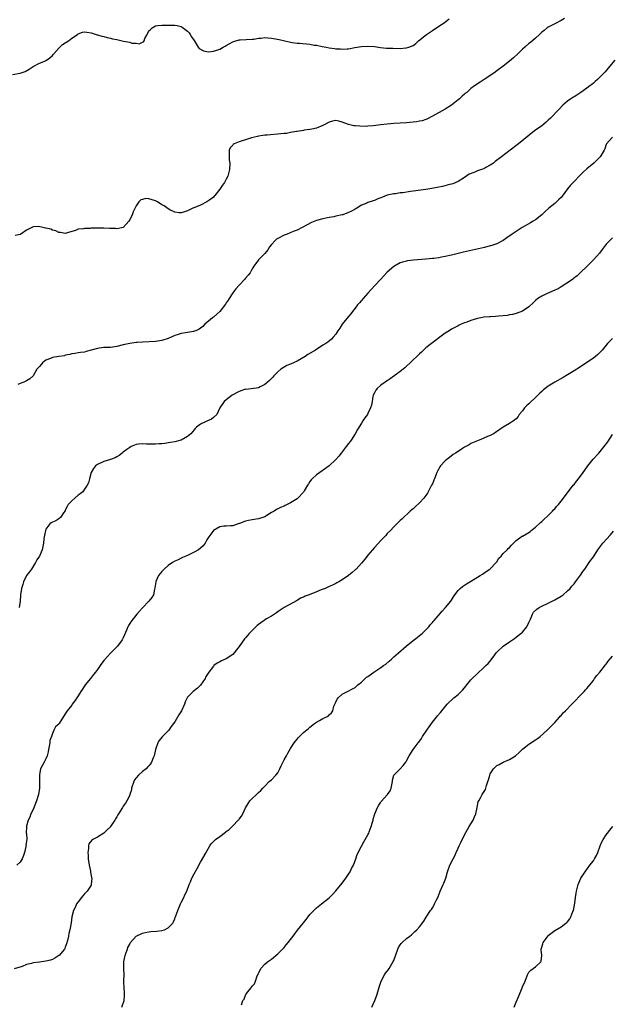
# Model space of a CAD drawing. Units: inches. Extents: x 2565000 to 2568000, y 1512000 to 1515000.
# Drawn here: x 2566129 to 2566313, y 1513112 to 1513418 of the extents above; entities that cross this region are included whole.
import ezdxf

# ---------------------------------------------------------------- set-up
doc = ezdxf.new("R2010")
doc.units = ezdxf.units.IN
doc.header["$MEASUREMENT"] = 0
doc.layers.add('LD25651512_10ft', color=132, linetype='Continuous')

msp = doc.modelspace()

# ---------------------------------------------------------------- linework, layer by layer
at = {"layer": 'LD25651512_10ft'}
for points, elevation in [([(2566126.59, 1513400.59), (2566129, 1513400.96), (2566130.53, 1513401.47), (2566131.8, 1513402.2), (2566133.05, 1513403.05), (2566135, 1513404.07), (2566136.81, 1513404.81), (2566137, 1513404.87), (2566137.21, 1513405), (2566138.24, 1513405.76), (2566139, 1513406.45), (2566139.24, 1513406.76), (2566139.4, 1513407), (2566141, 1513408.71), (2566142.16, 1513409.84), (2566143, 1513410.42), (2566143.98, 1513411), (2566145, 1513411.83), (2566146.83, 1513413), (2566147, 1513413.15), (2566148.36, 1513413.64), (2566149, 1513413.8), (2566149.65, 1513413.65), (2566151, 1513413.51), (2566152.91, 1513412.91), (2566153, 1513412.9), (2566154.4, 1513412.4), (2566155, 1513412.33), (2566155.99, 1513411.99), (2566157, 1513411.85), (2566157.65, 1513411.65), (2566159, 1513411.41), (2566161.06, 1513410.94), (2566163, 1513410.53), (2566163.68, 1513410.32), (2566165, 1513410.22), (2566165.9, 1513410.1), (2566167, 1513410.63), (2566167.32, 1513410.68), (2566167.5, 1513411), (2566167.72, 1513411.72), (2566168.45, 1513413), (2566168.67, 1513413.33), (2566169, 1513414.06), (2566169.5, 1513414.5), (2566169.96, 1513415), (2566171, 1513415.65), (2566171.77, 1513415.77), (2566173, 1513415.87), (2566173.91, 1513415.91), (2566175.88, 1513415.88), (2566177, 1513415.9), (2566177.72, 1513415.72), (2566179, 1513415.46), (2566179.29, 1513415.29), (2566181, 1513414.03), (2566181.45, 1513413.45), (2566181.75, 1513413), (2566182.21, 1513412.21), (2566183, 1513411.05), (2566184.28, 1513409), (2566184.59, 1513408.59), (2566185.88, 1513407.88), (2566187, 1513407.68), (2566187.63, 1513407.63), (2566189, 1513407.8), (2566190.11, 1513408.11), (2566191, 1513408.45), (2566192.08, 1513409), (2566192.64, 1513409.35), (2566193, 1513409.52), (2566193.95, 1513410.05), (2566195, 1513410.67), (2566195.26, 1513410.74), (2566195.99, 1513411), (2566197, 1513411.31), (2566197.34, 1513411.35), (2566201, 1513411.47), (2566201.53, 1513411.53), (2566203, 1513411.81), (2566203.83, 1513411.83), (2566205, 1513412.01), (2566205.88, 1513411.88), (2566207, 1513411.84), (2566207.69, 1513411.69), (2566209.38, 1513411.38), (2566213, 1513410.54), (2566213.49, 1513410.51), (2566215, 1513410.28), (2566215.75, 1513410.25), (2566219, 1513409.93), (2566220.31, 1513409.69), (2566221, 1513409.6), (2566222.76, 1513409.24), (2566224.06, 1513409), (2566225, 1513408.85), (2566226.63, 1513408.63), (2566227, 1513408.56), (2566228.47, 1513408.47), (2566229, 1513408.4), (2566230.51, 1513408.51), (2566231, 1513408.53), (2566232.89, 1513408.89), (2566235, 1513409.24), (2566237, 1513409.34), (2566239, 1513409.19), (2566240.95, 1513408.95), (2566242.77, 1513408.77), (2566244.68, 1513408.68), (2566247, 1513408.63), (2566248.79, 1513408.79), (2566249, 1513408.79), (2566249.66, 1513409), (2566251, 1513409.56), (2566251.84, 1513410.16), (2566252.73, 1513411), (2566255.18, 1513413), (2566257, 1513414.21), (2566259, 1513415.51), (2566261, 1513416.84), (2566261.21, 1513417), (2566262.21, 1513417.79)], 9390), ([(2566298.03, 1513417.97), (2566297, 1513417.3), (2566295, 1513416.23), (2566293, 1513415.23), (2566292.66, 1513415), (2566291.76, 1513414.24), (2566291, 1513413.69), (2566290.66, 1513413.34), (2566290.26, 1513413), (2566289, 1513411.85), (2566287.49, 1513410.51), (2566287, 1513410.13), (2566285.68, 1513409), (2566285, 1513408.39), (2566283.52, 1513407), (2566282.24, 1513405.76), (2566281, 1513404.68), (2566279, 1513403.08), (2566277, 1513401.65), (2566276.07, 1513401), (2566273.08, 1513399), (2566271.81, 1513398.19), (2566270.12, 1513397), (2566269, 1513396.15), (2566267.67, 1513395), (2566267.3, 1513394.7), (2566267, 1513394.43), (2566266.22, 1513393.78), (2566265.43, 1513393), (2566265, 1513392.63), (2566262.98, 1513391), (2566261, 1513389.75), (2566257, 1513387.57), (2566255.29, 1513386.71), (2566255, 1513386.58), (2566253.8, 1513386.2), (2566253, 1513386.02), (2566252.12, 1513385.88), (2566251, 1513385.74), (2566249, 1513385.56), (2566245, 1513385.28), (2566243, 1513385.11), (2566241, 1513384.89), (2566238.59, 1513384.59), (2566237, 1513384.46), (2566236.42, 1513384.42), (2566234.46, 1513384.46), (2566233, 1513384.61), (2566232.63, 1513384.63), (2566230.98, 1513384.98), (2566229, 1513385.75), (2566227.93, 1513386.07), (2566227, 1513386.3), (2566225.98, 1513386.02), (2566225, 1513385.77), (2566223.65, 1513385), (2566223, 1513384.66), (2566221, 1513383.89), (2566219.58, 1513383.58), (2566219, 1513383.47), (2566217.21, 1513383.21), (2566217, 1513383.19), (2566215, 1513382.85), (2566214.83, 1513382.83), (2566213, 1513382.51), (2566211.74, 1513382.26), (2566211, 1513382.23), (2566209.93, 1513382.07), (2566205.74, 1513381.74), (2566205, 1513381.71), (2566204.37, 1513381.63), (2566203, 1513381.43), (2566202.67, 1513381.33), (2566200.83, 1513380.83), (2566199, 1513380.21), (2566197.91, 1513379.91), (2566197, 1513379.62), (2566195.45, 1513379), (2566195.15, 1513378.85), (2566195, 1513378.64), (2566194.24, 1513377.76), (2566193.91, 1513377), (2566193.95, 1513375.95), (2566193.86, 1513375), (2566193.94, 1513374.06), (2566194.06, 1513373), (2566194.01, 1513371), (2566193.81, 1513370.19), (2566193.51, 1513369), (2566193, 1513368.02), (2566192.46, 1513367), (2566191.84, 1513366.16), (2566191, 1513364.9), (2566189.48, 1513363), (2566189.26, 1513362.74), (2566189, 1513362.5), (2566188.16, 1513361.84), (2566187, 1513361.02), (2566185, 1513359.99), (2566183.23, 1513359.23), (2566182.58, 1513359), (2566181, 1513358.25), (2566180.05, 1513357.95), (2566179, 1513357.58), (2566178.4, 1513357.6), (2566177, 1513357.82), (2566175.43, 1513358.57), (2566175, 1513358.82), (2566173.74, 1513359.74), (2566173, 1513360.12), (2566171.64, 1513361), (2566171, 1513361.36), (2566169, 1513361.98), (2566168.01, 1513361.99), (2566167, 1513361.75), (2566166.42, 1513361.58), (2566165.85, 1513361), (2566165, 1513359.74), (2566164.08, 1513357.92), (2566163.74, 1513357), (2566163, 1513355.44), (2566162.69, 1513355), (2566161.95, 1513354.05), (2566160.98, 1513353.02), (2566159, 1513352.63), (2566158.7, 1513352.7), (2566157, 1513352.74), (2566156.76, 1513352.76), (2566155, 1513352.8), (2566153, 1513352.81), (2566152.78, 1513352.78), (2566151, 1513352.81), (2566150.75, 1513352.75), (2566149, 1513352.74), (2566148.64, 1513352.64), (2566147, 1513352.47), (2566146.14, 1513352.14), (2566145, 1513351.83), (2566143, 1513351.18), (2566141.5, 1513351.5), (2566141, 1513351.47), (2566140.05, 1513352.05), (2566139, 1513352.26), (2566138.48, 1513352.48), (2566137, 1513352.85), (2566136.86, 1513352.86), (2566136.04, 1513353), (2566134.69, 1513353.31), (2566133, 1513353.2), (2566132.83, 1513353.17), (2566132.64, 1513353), (2566131, 1513352.2), (2566129.23, 1513351), (2566129, 1513350.87), (2566127.44, 1513350.56)], 9400), ([(2566313.69, 1513405), (2566312.03, 1513403), (2566310.62, 1513401.38), (2566308.26, 1513399), (2566307.61, 1513398.39), (2566307, 1513397.9), (2566306.52, 1513397.48), (2566305.92, 1513397), (2566305, 1513396.29), (2566303.09, 1513394.91), (2566301.86, 1513394.14), (2566301, 1513393.61), (2566300.61, 1513393.39), (2566300.01, 1513393), (2566299, 1513392.24), (2566297.52, 1513391), (2566296.29, 1513389.71), (2566293.68, 1513387), (2566293, 1513386.34), (2566292.3, 1513385.7), (2566291, 1513384.64), (2566288.76, 1513383), (2566283.8, 1513379), (2566281.18, 1513377), (2566278.44, 1513375), (2566276.51, 1513373.49), (2566275.95, 1513373), (2566275, 1513372.34), (2566273.65, 1513371.65), (2566273, 1513371.29), (2566272.26, 1513371), (2566271, 1513370.59), (2566270.23, 1513370.23), (2566268.45, 1513369.55), (2566267, 1513368.51), (2566265, 1513367.27), (2566263.37, 1513366.63), (2566263, 1513366.5), (2566262.36, 1513366.36), (2566260.2, 1513365.8), (2566259, 1513365.58), (2566258.54, 1513365.46), (2566256.87, 1513365.13), (2566255, 1513364.82), (2566251, 1513364.33), (2566250.19, 1513364.19), (2566247.84, 1513363.84), (2566247, 1513363.75), (2566245.54, 1513363.54), (2566245, 1513363.51), (2566243, 1513363.05), (2566241.54, 1513362.46), (2566241, 1513362.2), (2566240.11, 1513361.89), (2566239, 1513361.41), (2566238.65, 1513361.35), (2566237, 1513360.81), (2566236.65, 1513360.64), (2566235, 1513359.98), (2566233.54, 1513359), (2566233, 1513358.73), (2566231.91, 1513358.09), (2566231, 1513357.69), (2566229.16, 1513357), (2566229, 1513356.95), (2566227, 1513356.51), (2566226.4, 1513356.4), (2566225, 1513356.18), (2566223.93, 1513355.93), (2566223, 1513355.76), (2566221, 1513355.17), (2566220.55, 1513355), (2566219.46, 1513354.54), (2566218.14, 1513353.86), (2566216.56, 1513353), (2566215, 1513352.23), (2566213.75, 1513351.75), (2566211.9, 1513351), (2566211.25, 1513350.75), (2566211, 1513350.7), (2566209, 1513349.67), (2566208.62, 1513349.38), (2566208.18, 1513349), (2566207, 1513347.71), (2566206.38, 1513347), (2566205.92, 1513346.08), (2566205, 1513344.98), (2566202.96, 1513343), (2566202.15, 1513341.85), (2566201.6, 1513341), (2566201, 1513340.16), (2566200.46, 1513339), (2566199.8, 1513338.2), (2566199, 1513337.32), (2566198.79, 1513337), (2566197, 1513335.12), (2566196.02, 1513333.98), (2566195, 1513332.72), (2566193.88, 1513331), (2566193.55, 1513330.45), (2566193, 1513329.65), (2566192.75, 1513329.25), (2566191.03, 1513326.97), (2566189, 1513325.17), (2566188.71, 1513325), (2566186.31, 1513323), (2566185.7, 1513322.3), (2566185, 1513321.77), (2566184.58, 1513321.42), (2566183.55, 1513321), (2566183, 1513320.81), (2566182.79, 1513320.79), (2566180.37, 1513320.37), (2566179, 1513320.16), (2566177.7, 1513319.7), (2566177, 1513319.51), (2566175.85, 1513319), (2566175, 1513318.57), (2566173, 1513317.92), (2566171, 1513317.66), (2566167, 1513317.47), (2566165.35, 1513317.35), (2566165, 1513317.32), (2566163, 1513317.04), (2566161, 1513316.6), (2566159, 1513316.1), (2566157, 1513315.82), (2566155.73, 1513315.73), (2566155, 1513315.73), (2566153.52, 1513315.52), (2566153, 1513315.51), (2566151, 1513314.92), (2566149.48, 1513314.52), (2566149, 1513314.37), (2566147.77, 1513314.23), (2566147, 1513314.07), (2566146.05, 1513313.95), (2566145, 1513313.8), (2566144.41, 1513313.59), (2566143, 1513313.35), (2566142.77, 1513313.23), (2566140.99, 1513312.99), (2566139, 1513312.64), (2566138.37, 1513312.37), (2566137, 1513311.81), (2566135.95, 1513311), (2566135.48, 1513310.52), (2566135, 1513309.91), (2566134.21, 1513309), (2566133, 1513307), (2566131.99, 1513306.01), (2566131, 1513305.43), (2566130.09, 1513305), (2566129, 1513304.59), (2566128.27, 1513304.27)], 9410), ([(2566313, 1513381.12), (2566312.81, 1513381), (2566311.09, 1513379), (2566311, 1513378.79), (2566310.55, 1513377.45), (2566310.37, 1513377), (2566309.15, 1513375), (2566308.09, 1513373.91), (2566307.14, 1513373), (2566305, 1513371.23), (2566303.82, 1513370.18), (2566302.8, 1513369.2), (2566301, 1513367.37), (2566299.86, 1513366.14), (2566298.98, 1513365.02), (2566297.28, 1513362.72), (2566297, 1513362.39), (2566296.27, 1513361.73), (2566295.54, 1513361), (2566295, 1513360.5), (2566293.21, 1513359), (2566292.03, 1513357.97), (2566290.99, 1513357), (2566289, 1513355.45), (2566288.35, 1513355), (2566287.53, 1513354.48), (2566284.9, 1513353), (2566283, 1513351.78), (2566281.83, 1513351), (2566280.18, 1513349.82), (2566279, 1513349.03), (2566277, 1513347.99), (2566275.49, 1513347.49), (2566275, 1513347.31), (2566273.15, 1513346.85), (2566266.64, 1513345.36), (2566263, 1513344.45), (2566261, 1513343.99), (2566259.8, 1513343.8), (2566259, 1513343.64), (2566257.46, 1513343.46), (2566257, 1513343.38), (2566255, 1513343.19), (2566251.11, 1513342.89), (2566249.32, 1513342.68), (2566249, 1513342.63), (2566247.72, 1513342.28), (2566247, 1513342.05), (2566245, 1513340.9), (2566243, 1513339.15), (2566241.93, 1513338.07), (2566240.96, 1513337.04), (2566239.15, 1513335), (2566237, 1513332.61), (2566235.5, 1513331), (2566235, 1513330.36), (2566234.34, 1513329.66), (2566233.77, 1513329), (2566233, 1513327.97), (2566232.22, 1513327), (2566231.72, 1513326.28), (2566231, 1513325.37), (2566229.04, 1513323), (2566228.22, 1513321.78), (2566227.65, 1513321), (2566227, 1513319.94), (2566226.24, 1513319), (2566225.64, 1513318.36), (2566224.55, 1513317.45), (2566223.87, 1513317), (2566223, 1513316.47), (2566220.69, 1513315), (2566218.36, 1513313.64), (2566217.47, 1513313), (2566216.26, 1513312.26), (2566215, 1513311.53), (2566213, 1513310.64), (2566211.84, 1513310.16), (2566211, 1513309.72), (2566209.9, 1513309), (2566209, 1513308.25), (2566207.79, 1513307), (2566207.42, 1513306.58), (2566206.45, 1513305.55), (2566205, 1513304.29), (2566203.57, 1513303.57), (2566203, 1513303.24), (2566199.22, 1513302.78), (2566199, 1513302.79), (2566198.71, 1513302.71), (2566197, 1513302.13), (2566194.87, 1513301), (2566193, 1513299.54), (2566192.35, 1513299), (2566191.05, 1513297), (2566190.11, 1513295), (2566189, 1513294.01), (2566188.43, 1513293.57), (2566187.18, 1513293), (2566187, 1513292.93), (2566185, 1513291.97), (2566183.73, 1513291), (2566183.35, 1513290.65), (2566183, 1513290.18), (2566181.99, 1513289), (2566181, 1513288.14), (2566179, 1513287.04), (2566178.89, 1513287), (2566177.39, 1513286.61), (2566177, 1513286.49), (2566175.69, 1513286.31), (2566175, 1513286.13), (2566173.96, 1513285.96), (2566173, 1513285.9), (2566172.13, 1513285.87), (2566171, 1513285.73), (2566169, 1513285.74), (2566168.23, 1513285.77), (2566167, 1513285.88), (2566165.79, 1513285.79), (2566165, 1513285.67), (2566164.54, 1513285.46), (2566163.43, 1513285), (2566163, 1513284.76), (2566162.09, 1513284.09), (2566161, 1513283.25), (2566160.65, 1513283), (2566159.79, 1513282.21), (2566159, 1513281.8), (2566158.51, 1513281.49), (2566157, 1513280.97), (2566155, 1513280.36), (2566153, 1513279.49), (2566152.37, 1513279), (2566151.81, 1513278.19), (2566151.04, 1513277), (2566150.51, 1513275), (2566150.23, 1513273.77), (2566149.84, 1513273), (2566149, 1513271.81), (2566148.41, 1513271), (2566147.65, 1513270.35), (2566147, 1513269.93), (2566145.93, 1513269), (2566145, 1513268.22), (2566143.92, 1513267), (2566143.58, 1513266.42), (2566143, 1513265.23), (2566142.92, 1513265.08), (2566142.44, 1513264.44), (2566141.54, 1513263), (2566141, 1513262.53), (2566140.06, 1513261.94), (2566139, 1513261.55), (2566138.67, 1513261.33), (2566138.25, 1513261), (2566137, 1513259.41), (2566136.81, 1513259), (2566136.41, 1513257), (2566136.34, 1513256.34), (2566136.25, 1513255), (2566136.03, 1513253.97), (2566135.87, 1513253), (2566134.95, 1513251), (2566134.18, 1513249.82), (2566133.78, 1513249), (2566132.47, 1513247), (2566131.9, 1513246.1), (2566131, 1513244.98), (2566130.02, 1513243), (2566129.82, 1513242.18), (2566129.38, 1513241), (2566129.12, 1513239), (2566129, 1513237), (2566128.73, 1513235)], 9420), ([(2566313, 1513349.8), (2566312.58, 1513349.42), (2566312.07, 1513349), (2566311, 1513347.84), (2566310.32, 1513347), (2566309.79, 1513346.21), (2566308.92, 1513345.08), (2566307.08, 1513343), (2566306.06, 1513341.94), (2566305.05, 1513341), (2566303, 1513339.04), (2566301.94, 1513338.06), (2566300.84, 1513337.16), (2566300.58, 1513337), (2566299, 1513335.82), (2566297.58, 1513335), (2566297.24, 1513334.76), (2566297, 1513334.61), (2566296.03, 1513333.97), (2566295, 1513333.54), (2566292.44, 1513332.44), (2566291, 1513331.75), (2566289.79, 1513331), (2566289, 1513330.36), (2566288.34, 1513329.66), (2566287, 1513328.38), (2566285, 1513327.05), (2566283, 1513326.35), (2566281.93, 1513326.07), (2566281, 1513325.87), (2566280.27, 1513325.73), (2566279, 1513325.59), (2566277.52, 1513325.52), (2566276.59, 1513325.41), (2566275, 1513325.34), (2566274.7, 1513325.3), (2566273, 1513325.17), (2566272.01, 1513325), (2566271, 1513324.81), (2566269, 1513324.19), (2566267.69, 1513323.69), (2566267, 1513323.42), (2566265.99, 1513323), (2566265.33, 1513322.67), (2566265, 1513322.53), (2566264, 1513322), (2566263, 1513321.49), (2566262.2, 1513321), (2566261, 1513320.22), (2566259.31, 1513319), (2566258.03, 1513317.97), (2566256.69, 1513317), (2566255, 1513315.64), (2566254.27, 1513315), (2566253.64, 1513314.36), (2566253, 1513313.79), (2566252.62, 1513313.38), (2566252.23, 1513313), (2566251, 1513311.92), (2566250.09, 1513311), (2566249, 1513310.02), (2566248.49, 1513309.51), (2566247.89, 1513309), (2566247, 1513308.29), (2566245.09, 1513306.91), (2566245, 1513306.85), (2566243.95, 1513306.05), (2566243, 1513305.47), (2566242.72, 1513305.28), (2566242.3, 1513305), (2566241, 1513304.05), (2566239.83, 1513303), (2566239.5, 1513302.5), (2566239, 1513301.67), (2566238.65, 1513301), (2566238.52, 1513300.52), (2566238.26, 1513299), (2566238.12, 1513297.88), (2566237.84, 1513297), (2566237, 1513295.25), (2566236.85, 1513295), (2566236.07, 1513293.93), (2566235.44, 1513293), (2566235, 1513292.28), (2566233.71, 1513290.29), (2566233.01, 1513289), (2566231.78, 1513287), (2566231.46, 1513286.54), (2566231, 1513285.98), (2566230.26, 1513285), (2566229, 1513283.42), (2566228.64, 1513283), (2566227.92, 1513282.08), (2566227, 1513280.99), (2566225, 1513279.06), (2566223.82, 1513278.18), (2566222.07, 1513277), (2566221, 1513276.21), (2566219.64, 1513275), (2566219.33, 1513274.67), (2566219, 1513274.14), (2566218.51, 1513273.49), (2566218.21, 1513273), (2566217.24, 1513271.24), (2566217, 1513270.85), (2566215.22, 1513269), (2566215, 1513268.82), (2566213, 1513267.56), (2566211.94, 1513267), (2566211.28, 1513266.72), (2566211, 1513266.56), (2566209.86, 1513266.14), (2566209, 1513265.64), (2566208.56, 1513265.44), (2566207.91, 1513265), (2566207, 1513264.5), (2566205.62, 1513263.62), (2566205, 1513263.25), (2566204.39, 1513263), (2566203.34, 1513262.66), (2566203, 1513262.53), (2566201.64, 1513262.36), (2566201, 1513262.23), (2566199.93, 1513262.07), (2566199, 1513261.85), (2566197.15, 1513261.15), (2566196.69, 1513261), (2566195, 1513260.38), (2566194.39, 1513260.39), (2566193, 1513260.27), (2566192.29, 1513260.29), (2566191, 1513260.07), (2566189, 1513258.98), (2566188.19, 1513257.81), (2566187.58, 1513257), (2566187, 1513256.04), (2566186.42, 1513255), (2566185.8, 1513254.2), (2566185, 1513253.5), (2566184.37, 1513253), (2566183, 1513252.21), (2566181.36, 1513251.36), (2566181, 1513251.2), (2566179.45, 1513250.55), (2566179, 1513250.34), (2566178.1, 1513249.9), (2566177, 1513249.42), (2566176.31, 1513249), (2566175, 1513248.1), (2566173.71, 1513247), (2566173, 1513246.22), (2566172.44, 1513245.56), (2566171.99, 1513245), (2566171.17, 1513243.17), (2566171.1, 1513243), (2566170.85, 1513241.15), (2566170.7, 1513240.7), (2566170.35, 1513239), (2566169.89, 1513238.11), (2566169, 1513237), (2566167.02, 1513234.98), (2566166.09, 1513233.91), (2566165.27, 1513233), (2566163.36, 1513230.64), (2566163, 1513230.04), (2566162.6, 1513229.41), (2566162.42, 1513229), (2566162.06, 1513228.06), (2566161.39, 1513226.61), (2566161, 1513225.67), (2566160.66, 1513225), (2566159.19, 1513223), (2566159, 1513222.8), (2566157, 1513220.89), (2566155.17, 1513218.83), (2566155, 1513218.59), (2566153.81, 1513217), (2566153, 1513215.79), (2566152.44, 1513215), (2566151.8, 1513214.2), (2566150.88, 1513213), (2566149.21, 1513211), (2566148.3, 1513209.7), (2566147.83, 1513209), (2566147, 1513207.65), (2566146.57, 1513207), (2566145.97, 1513206.03), (2566145.17, 1513205), (2566145, 1513204.75), (2566143.6, 1513203), (2566143.37, 1513202.63), (2566143, 1513202), (2566141.1, 1513199), (2566141, 1513198.87), (2566140.01, 1513197.99), (2566139.5, 1513197), (2566139, 1513195.94), (2566138.68, 1513195), (2566138.21, 1513193.79), (2566138.17, 1513193), (2566138.01, 1513192.01), (2566137.83, 1513191), (2566137.72, 1513190.28), (2566137.39, 1513189), (2566137, 1513188.06), (2566136.43, 1513187), (2566135.89, 1513186.11), (2566135.34, 1513185), (2566135, 1513183.24), (2566134.97, 1513183), (2566135, 1513181), (2566134.99, 1513179), (2566134.72, 1513177), (2566134.1, 1513175), (2566133, 1513172.35), (2566132.35, 1513171), (2566132.01, 1513169.99), (2566131.51, 1513169), (2566131, 1513167.17), (2566130.93, 1513167), (2566130.88, 1513165), (2566130.91, 1513164.91), (2566131.05, 1513163.05), (2566130.78, 1513161.22), (2566130.81, 1513161), (2566130.79, 1513160.79), (2566130.33, 1513159), (2566129.99, 1513158.01), (2566129.6, 1513157), (2566129, 1513155.97), (2566127.96, 1513155)], 9430), ([(2566313, 1513318.53), (2566312.2, 1513317.8), (2566311.44, 1513317), (2566309.76, 1513315), (2566309.4, 1513314.6), (2566308.4, 1513313.6), (2566307.65, 1513313), (2566307, 1513312.51), (2566305, 1513311.14), (2566303, 1513309.81), (2566301, 1513308.52), (2566299, 1513307.28), (2566297.58, 1513306.42), (2566295, 1513305), (2566293, 1513303.73), (2566292, 1513303), (2566291.45, 1513302.55), (2566291, 1513302.12), (2566290.4, 1513301.6), (2566289, 1513300.23), (2566287.34, 1513298.66), (2566287, 1513298.31), (2566286.29, 1513297.71), (2566285.66, 1513297), (2566285, 1513296.11), (2566284.01, 1513295), (2566283.61, 1513294.39), (2566283, 1513293.64), (2566282.65, 1513293.35), (2566282.19, 1513293), (2566281, 1513292.16), (2566279.01, 1513290.99), (2566276.62, 1513289.38), (2566276, 1513289), (2566275, 1513288.47), (2566274.11, 1513288.11), (2566273, 1513287.62), (2566271.53, 1513287), (2566271, 1513286.82), (2566269, 1513285.92), (2566268.4, 1513285.6), (2566267.38, 1513285), (2566267, 1513284.79), (2566266.38, 1513284.38), (2566265, 1513283.51), (2566264.24, 1513283), (2566263.48, 1513282.52), (2566262.35, 1513281.65), (2566261.45, 1513281), (2566261, 1513280.63), (2566259.51, 1513279), (2566259.28, 1513278.72), (2566259, 1513278.14), (2566258.59, 1513277.41), (2566258.42, 1513277), (2566258.09, 1513276.09), (2566257.63, 1513275), (2566257.43, 1513274.57), (2566257, 1513273.46), (2566256.78, 1513273), (2566255.46, 1513270.54), (2566255, 1513269.81), (2566254.39, 1513269), (2566253, 1513267.5), (2566251.67, 1513266.33), (2566251, 1513265.71), (2566250.59, 1513265.41), (2566250.14, 1513265), (2566247.52, 1513262.48), (2566247, 1513262.02), (2566245, 1513260.1), (2566244.01, 1513259), (2566243, 1513257.98), (2566242.55, 1513257.45), (2566241, 1513255.85), (2566239, 1513253.69), (2566238.39, 1513253), (2566237, 1513251.35), (2566236.72, 1513251), (2566235.99, 1513250.01), (2566235, 1513248.85), (2566233.33, 1513247), (2566233.17, 1513246.83), (2566233, 1513246.7), (2566232.12, 1513245.88), (2566231, 1513245), (2566229, 1513243.64), (2566227.91, 1513243), (2566227.32, 1513242.68), (2566227, 1513242.55), (2566225.97, 1513242.03), (2566225, 1513241.59), (2566223.76, 1513241), (2566222.5, 1513240.5), (2566221, 1513239.94), (2566218.74, 1513239), (2566217.46, 1513238.54), (2566217, 1513238.3), (2566216.08, 1513237.92), (2566215, 1513237.27), (2566211, 1513235.05), (2566209.77, 1513234.23), (2566209, 1513233.69), (2566208.61, 1513233.39), (2566207, 1513232.33), (2566205.49, 1513231.49), (2566205, 1513231.19), (2566204.74, 1513231), (2566203.76, 1513230.24), (2566203, 1513229.77), (2566202.58, 1513229.42), (2566201, 1513227.89), (2566200.16, 1513227), (2566199.61, 1513226.39), (2566199, 1513225.6), (2566198.7, 1513225.3), (2566197, 1513222.9), (2566196.13, 1513221.87), (2566195.46, 1513221), (2566195, 1513220.45), (2566193, 1513219.06), (2566191.54, 1513218.46), (2566191, 1513218.16), (2566190.19, 1513217.81), (2566189.18, 1513217), (2566189, 1513216.82), (2566187.62, 1513215), (2566187.33, 1513214.67), (2566187, 1513214.06), (2566186.6, 1513213.4), (2566186.42, 1513213), (2566185.03, 1513210.97), (2566184.02, 1513209.98), (2566182.71, 1513209), (2566181, 1513207.26), (2566180.84, 1513207), (2566180.28, 1513205.72), (2566180.01, 1513205), (2566179.05, 1513203), (2566178.27, 1513201.73), (2566177, 1513199.54), (2566176.64, 1513199), (2566175.92, 1513198.08), (2566175.18, 1513197), (2566175, 1513196.78), (2566173.1, 1513194.9), (2566172.21, 1513193.79), (2566171.74, 1513193), (2566171.02, 1513191), (2566170.59, 1513189), (2566170.32, 1513188.32), (2566169.83, 1513187), (2566169.49, 1513186.51), (2566169, 1513185.93), (2566168.51, 1513185.49), (2566168.1, 1513185), (2566167, 1513184.17), (2566165.76, 1513183), (2566165, 1513182.15), (2566164.48, 1513181.52), (2566164.26, 1513181), (2566163.59, 1513179), (2566163.55, 1513178.45), (2566163.09, 1513177), (2566163, 1513176.79), (2566162.12, 1513175), (2566161.73, 1513174.27), (2566161, 1513173.33), (2566160.87, 1513173.13), (2566160.76, 1513173), (2566159.57, 1513171), (2566159.32, 1513170.68), (2566159, 1513170.1), (2566158.59, 1513169.41), (2566158.39, 1513169), (2566157.08, 1513167.08), (2566157, 1513166.98), (2566156.03, 1513165.97), (2566155, 1513164.94), (2566153, 1513163.77), (2566151.53, 1513163), (2566151.2, 1513162.8), (2566150.36, 1513161.64), (2566150.19, 1513161), (2566150.22, 1513160.22), (2566150, 1513159), (2566150.11, 1513158.11), (2566150.11, 1513157), (2566150.4, 1513155), (2566150.8, 1513153.2), (2566150.84, 1513152.84), (2566151.17, 1513151.17), (2566151.22, 1513151), (2566151.08, 1513149), (2566151, 1513148.85), (2566149.85, 1513147), (2566149.41, 1513146.59), (2566149, 1513146.13), (2566148.44, 1513145.56), (2566148, 1513145), (2566147, 1513143.68), (2566146.53, 1513143), (2566146.05, 1513141.95), (2566145.57, 1513141), (2566145.04, 1513139), (2566144.81, 1513137.19), (2566144.43, 1513135), (2566144.13, 1513133.87), (2566143.98, 1513133), (2566143.65, 1513131.65), (2566143.38, 1513130.62), (2566143, 1513129.61), (2566142.82, 1513129.18), (2566142.71, 1513129), (2566141.06, 1513127), (2566141, 1513126.95), (2566139.8, 1513126.2), (2566139, 1513125.78), (2566138.41, 1513125.59), (2566137, 1513125.2), (2566135, 1513124.96), (2566133, 1513124.68), (2566132.54, 1513124.54), (2566131, 1513124.16), (2566129.62, 1513123.62), (2566127.18, 1513122.82)], 9440), ([(2566160.56, 1513111), (2566161.28, 1513113), (2566161.37, 1513114.63), (2566161.42, 1513115), (2566161.41, 1513115.41), (2566161.27, 1513117), (2566161.23, 1513118.77), (2566161.21, 1513119.21), (2566161.25, 1513121), (2566161.19, 1513123), (2566161.2, 1513125), (2566161.46, 1513126.54), (2566161.58, 1513127), (2566161.95, 1513127.95), (2566162.31, 1513129), (2566162.47, 1513129.53), (2566163, 1513130.51), (2566163.14, 1513130.86), (2566163.24, 1513131), (2566164.99, 1513133.01), (2566167, 1513133.93), (2566167.84, 1513134.16), (2566169, 1513134.34), (2566169.59, 1513134.41), (2566171.43, 1513134.57), (2566173, 1513134.79), (2566173.77, 1513135), (2566175, 1513135.62), (2566176.38, 1513137), (2566176.6, 1513137.4), (2566177, 1513138.39), (2566177.17, 1513138.83), (2566177.33, 1513139.33), (2566177.92, 1513141), (2566178.78, 1513143), (2566179, 1513143.42), (2566179.77, 1513145), (2566180.13, 1513145.87), (2566180.75, 1513147), (2566181.49, 1513149), (2566181.9, 1513149.9), (2566182.32, 1513151), (2566183, 1513152.33), (2566183.99, 1513154.01), (2566185, 1513156), (2566186.8, 1513159), (2566187, 1513159.39), (2566187.89, 1513161), (2566188.36, 1513161.64), (2566189.3, 1513162.7), (2566189.62, 1513163), (2566191, 1513163.97), (2566192.74, 1513165.26), (2566193, 1513165.51), (2566193.88, 1513166.12), (2566195, 1513167.22), (2566196.73, 1513169), (2566196.86, 1513169.14), (2566197, 1513169.36), (2566197.72, 1513170.28), (2566198.15, 1513171), (2566199, 1513172.87), (2566199.84, 1513174.16), (2566200.35, 1513175), (2566201, 1513175.77), (2566202.36, 1513177), (2566202.74, 1513177.26), (2566203, 1513177.56), (2566203.72, 1513178.28), (2566204.39, 1513179), (2566205, 1513179.55), (2566206.35, 1513181), (2566207, 1513181.55), (2566208.4, 1513183), (2566209, 1513183.73), (2566209.66, 1513185), (2566210.09, 1513185.91), (2566211, 1513187.7), (2566211.72, 1513189), (2566212.14, 1513189.86), (2566213, 1513191.27), (2566214.08, 1513193), (2566214.47, 1513193.53), (2566215, 1513194.18), (2566215.38, 1513194.62), (2566215.73, 1513195), (2566217, 1513196.25), (2566218.51, 1513197.49), (2566219, 1513197.92), (2566220.45, 1513199), (2566221, 1513199.45), (2566221.98, 1513199.98), (2566223, 1513200.58), (2566223.91, 1513201), (2566224.64, 1513201.36), (2566225, 1513201.68), (2566225.66, 1513202.34), (2566226.05, 1513203), (2566226.42, 1513204.42), (2566226.67, 1513205), (2566226.79, 1513205.21), (2566227, 1513205.69), (2566227.45, 1513206.55), (2566227.7, 1513207), (2566229, 1513208.17), (2566230.6, 1513209), (2566232.22, 1513209.78), (2566233, 1513210.23), (2566233.88, 1513211), (2566235, 1513211.91), (2566236.13, 1513213), (2566236.6, 1513213.4), (2566237, 1513213.66), (2566238.85, 1513215), (2566241, 1513216.4), (2566241.87, 1513217), (2566242.51, 1513217.49), (2566243.6, 1513218.4), (2566244.27, 1513219), (2566245, 1513219.69), (2566246.49, 1513221), (2566248.84, 1513223), (2566251, 1513224.78), (2566252.24, 1513225.76), (2566253, 1513226.32), (2566253.86, 1513227), (2566255, 1513228.08), (2566255.86, 1513229), (2566256.36, 1513229.64), (2566257, 1513230.38), (2566257.28, 1513230.72), (2566257.53, 1513231), (2566260.08, 1513233.92), (2566261.11, 1513235), (2566262.76, 1513237), (2566263, 1513237.37), (2566263.59, 1513238.41), (2566263.98, 1513239), (2566265, 1513240.32), (2566265.66, 1513241), (2566266.38, 1513241.62), (2566267, 1513242.01), (2566267.58, 1513242.42), (2566269.68, 1513243.68), (2566271.86, 1513245), (2566272.56, 1513245.44), (2566273, 1513245.7), (2566273.76, 1513246.24), (2566274.9, 1513247), (2566275, 1513247.08), (2566276.83, 1513249), (2566277, 1513249.25), (2566277.65, 1513250.35), (2566278.4, 1513251), (2566279, 1513251.78), (2566280.27, 1513253), (2566280.59, 1513253.41), (2566281, 1513253.71), (2566281.55, 1513254.45), (2566283, 1513255.85), (2566284.56, 1513257), (2566284.83, 1513257.17), (2566285, 1513257.22), (2566287, 1513258.37), (2566287.35, 1513258.65), (2566287.73, 1513259), (2566289, 1513260.03), (2566290.57, 1513261.43), (2566291, 1513261.77), (2566291.66, 1513262.34), (2566293, 1513263.58), (2566294.36, 1513265), (2566294.66, 1513265.34), (2566295, 1513265.68), (2566295.6, 1513266.4), (2566296.14, 1513267), (2566297, 1513268.03), (2566297.78, 1513269), (2566298.27, 1513269.73), (2566299, 1513270.62), (2566300.77, 1513273), (2566301, 1513273.28), (2566301.74, 1513274.26), (2566302.34, 1513275), (2566303.87, 1513277), (2566304.33, 1513277.67), (2566305.27, 1513279), (2566306.92, 1513281.08), (2566308.7, 1513283), (2566310.33, 1513285), (2566311.47, 1513286.53), (2566313, 1513288.76)], 9450), ([(2566197.72, 1513111.72), (2566198.18, 1513113), (2566198.52, 1513113.48), (2566199, 1513114.72), (2566199.12, 1513114.88), (2566199.16, 1513115), (2566199.62, 1513115.62), (2566200.71, 1513117), (2566200.85, 1513117.15), (2566201, 1513117.43), (2566201.75, 1513118.25), (2566202.08, 1513119), (2566202.64, 1513120.64), (2566202.88, 1513121.12), (2566203, 1513121.48), (2566203.52, 1513122.48), (2566203.78, 1513123), (2566205, 1513124.35), (2566205.8, 1513125), (2566207, 1513125.85), (2566207.65, 1513126.35), (2566208.4, 1513127), (2566209, 1513127.53), (2566211, 1513129.53), (2566211.65, 1513130.35), (2566212.21, 1513131), (2566213, 1513131.95), (2566213.75, 1513133), (2566215.15, 1513134.85), (2566217, 1513137.12), (2566217.83, 1513138.17), (2566218.42, 1513139), (2566219, 1513139.7), (2566220.23, 1513141), (2566221, 1513141.76), (2566222.58, 1513143), (2566225, 1513144.95), (2566226.04, 1513145.96), (2566227, 1513147.06), (2566229, 1513149.41), (2566230.18, 1513151), (2566231, 1513152.25), (2566231.46, 1513153), (2566231.94, 1513154.06), (2566232.48, 1513155), (2566233.25, 1513157), (2566233.68, 1513158.32), (2566235, 1513160.98), (2566235.69, 1513162.31), (2566237, 1513164.44), (2566237.26, 1513165), (2566237.37, 1513165.37), (2566238.04, 1513167), (2566238.38, 1513168.38), (2566238.57, 1513169), (2566238.65, 1513169.35), (2566239.11, 1513171), (2566239.96, 1513173), (2566240.34, 1513173.66), (2566241, 1513174.64), (2566241.15, 1513174.85), (2566243.06, 1513177), (2566243.86, 1513178.15), (2566244.18, 1513179), (2566244.6, 1513181), (2566244.6, 1513181.4), (2566245.08, 1513183), (2566247, 1513184.98), (2566247.98, 1513186.02), (2566248.73, 1513187), (2566249, 1513187.46), (2566249.8, 1513189), (2566251.02, 1513191), (2566252.59, 1513193), (2566252.78, 1513193.22), (2566253.62, 1513194.38), (2566253.97, 1513195), (2566255.25, 1513197), (2566255.97, 1513198.03), (2566257, 1513199.44), (2566258.32, 1513201), (2566258.6, 1513201.4), (2566259.51, 1513202.49), (2566259.96, 1513203), (2566261.61, 1513205), (2566263.72, 1513207), (2566265, 1513208.06), (2566266.49, 1513209.51), (2566267.41, 1513210.59), (2566267.73, 1513211), (2566269, 1513212.58), (2566269.38, 1513213), (2566271, 1513214.6), (2566273, 1513216.38), (2566273.64, 1513217), (2566274.31, 1513217.69), (2566275.22, 1513218.78), (2566276.38, 1513220.38), (2566276.84, 1513221), (2566277, 1513221.19), (2566279, 1513223), (2566281, 1513224.35), (2566282.54, 1513225.46), (2566283, 1513225.82), (2566283.68, 1513226.32), (2566284.52, 1513227), (2566285, 1513227.43), (2566286.35, 1513229), (2566287, 1513230.38), (2566287.25, 1513231), (2566287.47, 1513231.47), (2566288.09, 1513233), (2566288.43, 1513233.57), (2566289.44, 1513234.56), (2566290.13, 1513235), (2566291, 1513235.48), (2566293, 1513236.44), (2566295, 1513237.42), (2566297, 1513238.58), (2566297.6, 1513239), (2566299, 1513240.18), (2566299.84, 1513241), (2566300.35, 1513241.65), (2566301, 1513242.39), (2566301.48, 1513243), (2566303, 1513245.04), (2566303.78, 1513246.22), (2566304.38, 1513247), (2566305.74, 1513249), (2566306.23, 1513249.77), (2566307, 1513250.8), (2566308.41, 1513253), (2566309, 1513253.82), (2566309.93, 1513255), (2566312.37, 1513257.63), (2566313.27, 1513258.73)], 9460), ([(2566238.21, 1513111), (2566239.14, 1513113), (2566239.63, 1513114.37), (2566239.83, 1513115), (2566240.56, 1513117.44), (2566241.08, 1513119), (2566242.16, 1513121), (2566242.49, 1513121.51), (2566243.34, 1513122.66), (2566243.55, 1513123), (2566244.37, 1513124.37), (2566244.87, 1513125.13), (2566245, 1513125.47), (2566246.28, 1513129), (2566246.52, 1513129.48), (2566247, 1513130.26), (2566247.32, 1513130.68), (2566247.62, 1513131), (2566249, 1513132.32), (2566249.96, 1513133), (2566250.54, 1513133.46), (2566251.59, 1513134.41), (2566252.17, 1513135), (2566253, 1513135.89), (2566254.34, 1513137.66), (2566255.13, 1513138.87), (2566256.46, 1513141), (2566256.69, 1513141.31), (2566257, 1513141.84), (2566257.47, 1513142.53), (2566257.72, 1513143), (2566258.28, 1513144.28), (2566258.76, 1513145.23), (2566259, 1513145.86), (2566259.34, 1513146.66), (2566259.46, 1513147), (2566260.4, 1513149), (2566260.56, 1513149.44), (2566261, 1513150.51), (2566261.22, 1513151), (2566261.75, 1513153), (2566262.47, 1513155), (2566263.48, 1513157), (2566264.03, 1513157.97), (2566264.4, 1513159), (2566265, 1513160.33), (2566265.31, 1513161), (2566265.89, 1513162.11), (2566267, 1513164.5), (2566267.88, 1513166.12), (2566268.44, 1513167), (2566269, 1513167.83), (2566269.66, 1513169), (2566270.08, 1513170.08), (2566270.49, 1513171), (2566270.93, 1513173), (2566271.28, 1513174.72), (2566271.41, 1513175), (2566271.94, 1513175.94), (2566272.46, 1513177), (2566272.68, 1513177.32), (2566273.46, 1513178.54), (2566273.64, 1513179), (2566273.82, 1513179.82), (2566274.26, 1513181), (2566274.49, 1513181.51), (2566274.82, 1513183), (2566275, 1513183.36), (2566276.02, 1513185), (2566276.5, 1513185.5), (2566277, 1513185.95), (2566277.71, 1513186.29), (2566279.03, 1513187.03), (2566281, 1513187.84), (2566282.78, 1513189), (2566284.01, 1513189.99), (2566285, 1513191.05), (2566287, 1513192.57), (2566289, 1513193.92), (2566289.66, 1513194.34), (2566290.5, 1513195), (2566292.7, 1513197), (2566295, 1513199.31), (2566296.5, 1513201), (2566296.72, 1513201.28), (2566297, 1513201.54), (2566297.67, 1513202.33), (2566298.39, 1513203), (2566300.34, 1513205), (2566300.62, 1513205.38), (2566301, 1513205.73), (2566303, 1513207.88), (2566304.13, 1513209), (2566304.53, 1513209.47), (2566305, 1513209.9), (2566305.48, 1513210.52), (2566305.87, 1513211), (2566307, 1513212.42), (2566307.4, 1513213), (2566308.09, 1513213.91), (2566309, 1513214.94), (2566310.77, 1513217.23), (2566311, 1513217.49), (2566311.63, 1513218.37), (2566313, 1513219.98)], 9470), ([(2566282.38, 1513111), (2566283, 1513112.5), (2566283.8, 1513114.2), (2566284.94, 1513117), (2566285, 1513117.22), (2566285.8, 1513119), (2566286.52, 1513121), (2566287, 1513121.87), (2566287.57, 1513122.43), (2566288.34, 1513123), (2566289, 1513123.46), (2566290.67, 1513125), (2566290.77, 1513125.23), (2566291.02, 1513127), (2566290.75, 1513128.75), (2566290.78, 1513129), (2566291.35, 1513130.65), (2566291.45, 1513131), (2566292.92, 1513133.08), (2566293, 1513133.17), (2566295, 1513134.78), (2566297, 1513135.89), (2566298.49, 1513137), (2566298.76, 1513137.24), (2566299, 1513137.5), (2566299.65, 1513138.35), (2566300.04, 1513139), (2566300.64, 1513140.64), (2566300.79, 1513141), (2566301.2, 1513143.2), (2566301.48, 1513145), (2566301.67, 1513146.33), (2566301.79, 1513147), (2566302.24, 1513149), (2566303.13, 1513151), (2566304.45, 1513153), (2566305.95, 1513155), (2566307, 1513156.44), (2566307.39, 1513157), (2566307.95, 1513158.05), (2566308.4, 1513159), (2566309.07, 1513161), (2566309.67, 1513162.33), (2566310, 1513163), (2566311, 1513164.45), (2566311.43, 1513165), (2566312.1, 1513165.9), (2566313.05, 1513167)], 9480)]:
    msp.add_lwpolyline(points, dxfattribs=dict(at, elevation=elevation))

doc.saveas('drawing.dxf')
